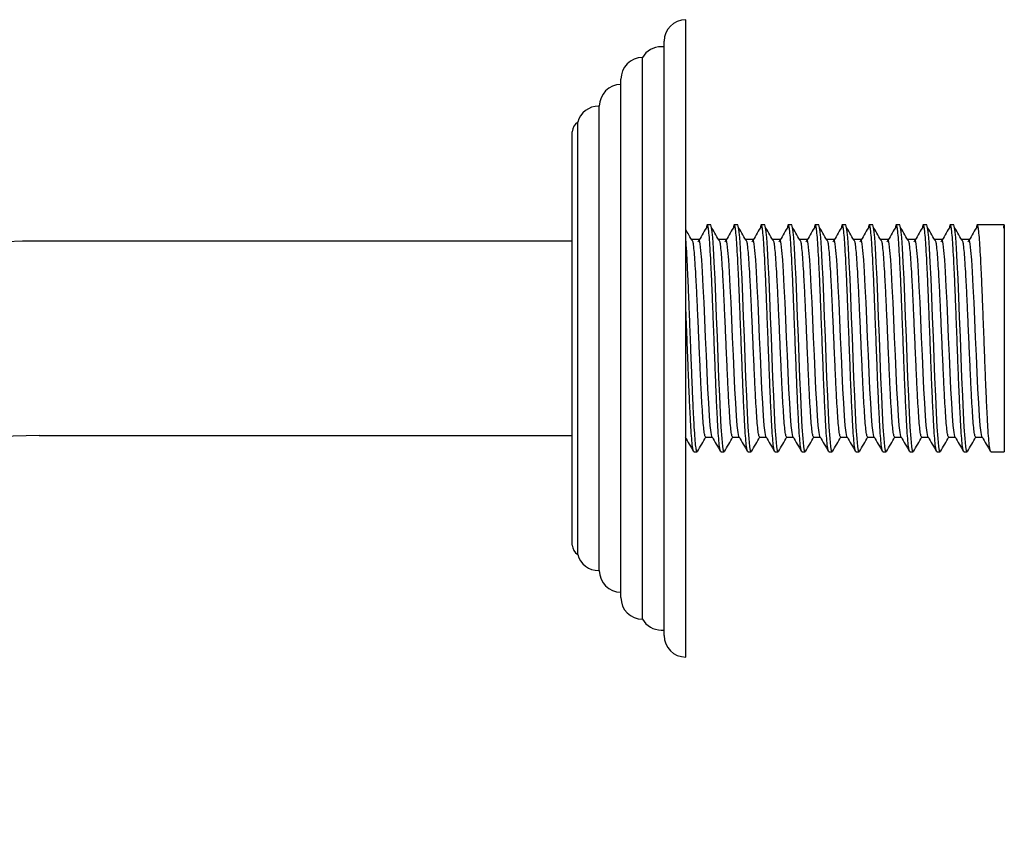
# Model space of a CAD drawing. Units: millimetres. Extents: x 8 to 884, y 7 to 626.
# Drawn here: x 192 to 283, y 316 to 392 of the extents above; entities that cross this region are included whole.
import ezdxf

# ---------------------------------------------------------------- set-up
doc = ezdxf.new("R2010")
doc.units = ezdxf.units.MM
doc.header["$LTSCALE"] = 3

msp = doc.modelspace()

# ---------------------------------------------------------------- linework, layer by layer
at = {"color": 7, "linetype": 'Continuous', "lineweight": 25}
for p, q in [((253.636, 332.974), (253.636, 391.974)), ((251.636, 389.474), (251.369, 389.474)), ((251.636, 334.974), (251.636, 389.974)), ((249.636, 336.474), (249.636, 388.474)), ((247.636, 338.474), (247.636, 386.474)), ((245.636, 383.974), (245.573, 383.974)), ((245.636, 340.974), (245.636, 383.974)), ((243.636, 342.474), (243.636, 382.474)), ((243.136, 343.34), (243.136, 381.608)), ((255.949, 372.974), (255.636, 372.974)), ((258.449, 372.974), (258.136, 372.974)), ((260.949, 372.974), (260.636, 372.974)), ((263.449, 372.974), (263.136, 372.974)), ((265.949, 372.974), (265.636, 372.974)), ((268.449, 372.974), (268.136, 372.974)), ((270.949, 372.974), (270.636, 372.974)), ((273.449, 372.974), (273.136, 372.974)), ((275.949, 372.974), (275.636, 372.974)), ((278.449, 372.974), (278.136, 372.974)), ((280.945, 372.974), (280.636, 372.974)), ((283.136, 372.974), (280.949, 372.974)), ((283.136, 372.974), (283.136, 351.974)), ((243.136, 371.474), (193.759, 371.474)), ((254.855, 371.621), (254.23, 371.621)), ((254.855, 371.621), (254.23, 371.621)), ((257.355, 371.621), (256.73, 371.621)), ((257.355, 371.621), (256.73, 371.621)), ((259.855, 371.621), (259.23, 371.621)), ((259.855, 371.621), (259.23, 371.621)), ((262.355, 371.621), (261.73, 371.621)), ((262.355, 371.621), (261.73, 371.621)), ((264.855, 371.621), (264.23, 371.621)), ((264.855, 371.621), (264.23, 371.621)), ((267.355, 371.621), (266.73, 371.621)), ((267.355, 371.621), (266.73, 371.621)), ((269.855, 371.621), (269.23, 371.621)), ((269.855, 371.621), (269.23, 371.621)), ((272.355, 371.621), (271.73, 371.621)), ((272.355, 371.621), (271.73, 371.621)), ((274.855, 371.621), (274.23, 371.621)), ((274.855, 371.621), (274.23, 371.621)), ((277.355, 371.621), (276.73, 371.621)), ((277.355, 371.621), (276.73, 371.621)), ((279.855, 371.621), (279.23, 371.621)), ((279.855, 371.621), (279.23, 371.621)), ((193.759, 353.474), (243.136, 353.474)), ((255.48, 353.327), (256.091, 353.327)), ((257.98, 353.327), (258.591, 353.327)), ((260.48, 353.327), (261.091, 353.327)), ((262.98, 353.327), (263.591, 353.327)), ((265.48, 353.327), (266.091, 353.327)), ((267.98, 353.327), (268.591, 353.327)), ((270.48, 353.327), (271.091, 353.327)), ((272.98, 353.327), (273.591, 353.327)), ((275.48, 353.327), (276.091, 353.327)), ((277.98, 353.327), (278.591, 353.327)), ((280.48, 353.327), (281.091, 353.327)), ((254.386, 351.974), (254.699, 351.974)), ((256.886, 351.974), (257.199, 351.974)), ((259.386, 351.974), (259.699, 351.974)), ((261.886, 351.974), (262.199, 351.974)), ((264.386, 351.974), (264.699, 351.974)), ((266.886, 351.974), (267.199, 351.974)), ((269.386, 351.974), (269.699, 351.974)), ((271.886, 351.974), (272.199, 351.974)), ((274.386, 351.974), (274.699, 351.974)), ((276.886, 351.974), (277.199, 351.974)), ((279.386, 351.974), (279.699, 351.974)), ((281.886, 351.974), (283.136, 351.974)), ((245.573, 340.974), (245.636, 340.974)), ((251.369, 335.474), (251.636, 335.474))]:
    msp.add_line(p, q, dxfattribs=at)
at = {"color": 7, "linetype": 'Continuous', "lineweight": 25, "flags": 128}
for points in [[(257.199, 352.009), (257.149, 352.058), (257.076, 352.472), (257.002, 353.218), (256.932, 354.256), (256.86, 355.571), (256.786, 357.126), (256.714, 358.845), (256.644, 360.668), (256.57, 362.578), (256.497, 364.482), (256.426, 366.294), (256.354, 367.999), (256.28, 369.531), (256.208, 370.817), (256.138, 371.825), (256.064, 372.537), (256.005, 372.865), (255.949, 372.974), (255.949, 372.974)], [(259.699, 352.009), (259.649, 352.058), (259.576, 352.472), (259.502, 353.218), (259.432, 354.256), (259.36, 355.571), (259.286, 357.126), (259.214, 358.845), (259.144, 360.668), (259.07, 362.578), (258.997, 364.482), (258.926, 366.294), (258.854, 367.999), (258.78, 369.531), (258.708, 370.817), (258.638, 371.825), (258.564, 372.537), (258.505, 372.865), (258.449, 372.974), (258.449, 372.974)], [(262.199, 352.009), (262.149, 352.058), (262.076, 352.472), (262.002, 353.218), (261.932, 354.256), (261.86, 355.571), (261.786, 357.126), (261.714, 358.845), (261.644, 360.668), (261.57, 362.578), (261.497, 364.482), (261.426, 366.294), (261.354, 367.999), (261.28, 369.531), (261.208, 370.817), (261.138, 371.825), (261.064, 372.537), (261.005, 372.865), (260.949, 372.974), (260.949, 372.974)], [(264.699, 352.009), (264.649, 352.058), (264.576, 352.472), (264.502, 353.218), (264.432, 354.256), (264.36, 355.571), (264.286, 357.126), (264.214, 358.845), (264.144, 360.668), (264.07, 362.578), (263.997, 364.482), (263.926, 366.294), (263.854, 367.999), (263.78, 369.531), (263.708, 370.817), (263.638, 371.825), (263.564, 372.537), (263.505, 372.865), (263.449, 372.974), (263.449, 372.974)], [(267.199, 352.009), (267.149, 352.058), (267.076, 352.472), (267.002, 353.218), (266.932, 354.256), (266.86, 355.571), (266.786, 357.126), (266.714, 358.845), (266.644, 360.668), (266.57, 362.578), (266.497, 364.482), (266.426, 366.294), (266.354, 367.999), (266.28, 369.531), (266.208, 370.817), (266.138, 371.825), (266.064, 372.537), (266.005, 372.865), (265.949, 372.974), (265.949, 372.974)], [(269.699, 352.009), (269.649, 352.058), (269.576, 352.472), (269.502, 353.218), (269.432, 354.256), (269.36, 355.571), (269.286, 357.126), (269.214, 358.845), (269.144, 360.668), (269.07, 362.578), (268.997, 364.482), (268.926, 366.294), (268.854, 367.999), (268.78, 369.531), (268.708, 370.817), (268.638, 371.825), (268.564, 372.537), (268.505, 372.865), (268.449, 372.974), (268.449, 372.974)], [(272.199, 352.009), (272.149, 352.058), (272.076, 352.472), (272.002, 353.218), (271.932, 354.256), (271.86, 355.571), (271.786, 357.126), (271.714, 358.845), (271.644, 360.668), (271.57, 362.578), (271.497, 364.482), (271.426, 366.294), (271.354, 367.999), (271.28, 369.531), (271.208, 370.817), (271.138, 371.825), (271.064, 372.537), (271.005, 372.865), (270.949, 372.974), (270.949, 372.974)], [(274.699, 352.009), (274.649, 352.058), (274.576, 352.472), (274.502, 353.218), (274.432, 354.256), (274.36, 355.571), (274.286, 357.126), (274.214, 358.845), (274.144, 360.668), (274.07, 362.578), (273.997, 364.482), (273.926, 366.294), (273.854, 367.999), (273.78, 369.531), (273.708, 370.817), (273.638, 371.825), (273.564, 372.537), (273.505, 372.865), (273.449, 372.974), (273.449, 372.974)], [(277.199, 352.009), (277.149, 352.058), (277.076, 352.472), (277.002, 353.218), (276.932, 354.256), (276.86, 355.571), (276.786, 357.126), (276.714, 358.845), (276.644, 360.668), (276.57, 362.578), (276.497, 364.482), (276.426, 366.294), (276.354, 367.999), (276.28, 369.531), (276.208, 370.817), (276.138, 371.825), (276.064, 372.537), (276.005, 372.865), (275.949, 372.974), (275.949, 372.974)], [(279.699, 352.009), (279.649, 352.058), (279.576, 352.472), (279.502, 353.218), (279.432, 354.256), (279.36, 355.571), (279.286, 357.126), (279.214, 358.845), (279.144, 360.668), (279.07, 362.578), (278.997, 364.482), (278.926, 366.294), (278.854, 367.999), (278.78, 369.531), (278.708, 370.817), (278.638, 371.825), (278.564, 372.537), (278.505, 372.865), (278.449, 372.974), (278.449, 372.974)], [(256.076, 353.382), (256.056, 353.4), (255.982, 353.761), (255.909, 354.411), (255.838, 355.315), (255.766, 356.461), (255.692, 357.815), (255.62, 359.312), (255.55, 360.901), (255.476, 362.564), (255.403, 364.223), (255.333, 365.801), (255.26, 367.287), (255.186, 368.622), (255.115, 369.741), (255.044, 370.62), (254.97, 371.24), (254.912, 371.526), (254.855, 371.621), (254.855, 371.621)], [(258.576, 353.382), (258.556, 353.4), (258.482, 353.761), (258.409, 354.411), (258.338, 355.315), (258.266, 356.461), (258.192, 357.815), (258.12, 359.312), (258.05, 360.901), (257.976, 362.564), (257.903, 364.223), (257.833, 365.801), (257.76, 367.287), (257.686, 368.622), (257.615, 369.741), (257.544, 370.62), (257.47, 371.24), (257.412, 371.526), (257.355, 371.621), (257.355, 371.621)], [(261.076, 353.382), (261.056, 353.4), (260.982, 353.761), (260.909, 354.411), (260.838, 355.315), (260.766, 356.461), (260.692, 357.815), (260.62, 359.312), (260.55, 360.901), (260.476, 362.564), (260.403, 364.223), (260.333, 365.801), (260.26, 367.287), (260.186, 368.622), (260.115, 369.741), (260.044, 370.62), (259.97, 371.24), (259.912, 371.526), (259.855, 371.621), (259.855, 371.621)], [(263.576, 353.382), (263.556, 353.4), (263.482, 353.761), (263.409, 354.411), (263.338, 355.315), (263.266, 356.461), (263.192, 357.815), (263.12, 359.312), (263.05, 360.901), (262.976, 362.564), (262.903, 364.223), (262.833, 365.801), (262.76, 367.287), (262.686, 368.622), (262.615, 369.741), (262.544, 370.62), (262.47, 371.24), (262.412, 371.526), (262.355, 371.621), (262.355, 371.621)], [(266.076, 353.382), (266.056, 353.4), (265.982, 353.761), (265.909, 354.411), (265.838, 355.315), (265.766, 356.461), (265.692, 357.815), (265.62, 359.312), (265.55, 360.901), (265.476, 362.564), (265.403, 364.223), (265.333, 365.801), (265.26, 367.287), (265.186, 368.622), (265.115, 369.741), (265.044, 370.62), (264.97, 371.24), (264.912, 371.526), (264.855, 371.621), (264.855, 371.621)], [(268.576, 353.382), (268.556, 353.4), (268.482, 353.761), (268.409, 354.411), (268.338, 355.315), (268.266, 356.461), (268.192, 357.815), (268.12, 359.312), (268.05, 360.901), (267.976, 362.564), (267.903, 364.223), (267.833, 365.801), (267.76, 367.287), (267.686, 368.622), (267.615, 369.741), (267.544, 370.62), (267.47, 371.24), (267.412, 371.526), (267.355, 371.621), (267.355, 371.621)], [(271.076, 353.382), (271.056, 353.4), (270.982, 353.761), (270.909, 354.411), (270.838, 355.315), (270.766, 356.461), (270.692, 357.815), (270.62, 359.312), (270.55, 360.901), (270.476, 362.564), (270.403, 364.223), (270.333, 365.801), (270.26, 367.287), (270.186, 368.622), (270.115, 369.741), (270.044, 370.62), (269.97, 371.24), (269.912, 371.526), (269.855, 371.621), (269.855, 371.621)], [(273.576, 353.382), (273.556, 353.4), (273.482, 353.761), (273.409, 354.411), (273.338, 355.315), (273.266, 356.461), (273.192, 357.815), (273.12, 359.312), (273.05, 360.901), (272.976, 362.564), (272.903, 364.223), (272.833, 365.801), (272.76, 367.287), (272.686, 368.622), (272.615, 369.741), (272.544, 370.62), (272.47, 371.24), (272.412, 371.526), (272.355, 371.621), (272.355, 371.621)], [(276.076, 353.382), (276.056, 353.4), (275.982, 353.761), (275.909, 354.411), (275.838, 355.315), (275.766, 356.461), (275.692, 357.815), (275.62, 359.312), (275.55, 360.901), (275.476, 362.564), (275.403, 364.223), (275.333, 365.801), (275.26, 367.287), (275.186, 368.622), (275.115, 369.741), (275.044, 370.62), (274.97, 371.24), (274.912, 371.526), (274.855, 371.621), (274.855, 371.621)], [(278.576, 353.382), (278.556, 353.4), (278.482, 353.761), (278.409, 354.411), (278.338, 355.315), (278.266, 356.461), (278.192, 357.815), (278.12, 359.312), (278.05, 360.901), (277.976, 362.564), (277.903, 364.223), (277.833, 365.801), (277.76, 367.287), (277.686, 368.622), (277.615, 369.741), (277.544, 370.62), (277.47, 371.24), (277.412, 371.526), (277.355, 371.621), (277.355, 371.621)], [(281.076, 353.382), (281.056, 353.4), (280.982, 353.761), (280.909, 354.411), (280.838, 355.315), (280.766, 356.461), (280.692, 357.815), (280.62, 359.312), (280.55, 360.901), (280.476, 362.564), (280.403, 364.223), (280.333, 365.801), (280.26, 367.287), (280.186, 368.622), (280.115, 369.741), (280.044, 370.62), (279.97, 371.24), (279.912, 371.526), (279.855, 371.621), (279.855, 371.621)]]:
    msp.add_lwpolyline(points, dxfattribs=at)
at = {"color": 7, "linetype": 'Continuous', "lineweight": 25}
for centre, radius, start, end in [((253.636, 389.974), 2, 90, 180), ((251.369, 387.474), 2, 90, 150), ((249.636, 386.474), 2, 90, 180), ((247.636, 383.974), 2, 90, 180), ((245.573, 381.974), 2, 90, 165.52249), ((244.136, 381.608), 1, 120, 180), ((193.759, 287.474), 84, 90, 154.6498), ((193.759, 287.474), 66, 90, 154.6498), ((244.136, 343.34), 1, 180, 240), ((245.573, 342.974), 2, 194.47751, 270), ((247.636, 340.974), 2, 180, 270), ((249.636, 338.474), 2, 180, 270), ((251.369, 337.474), 2, 210, 270), ((253.636, 334.974), 2, 180, 270)]:
    msp.add_arc(centre, radius, start, end, dxfattribs=at)
for points, knots in [([(256.861, 352.034), (256.853, 352.037), (256.821, 352.051), (256.763, 352.431), (256.69, 353.159), (256.62, 354.215), (256.548, 355.536), (256.473, 357.092), (256.401, 358.82), (256.331, 360.667), (256.257, 362.578), (256.184, 364.484), (256.114, 366.321), (256.042, 368.033), (255.967, 369.566), (255.896, 370.86), (255.825, 371.88), (255.756, 372.544), (255.693, 372.904), (255.632, 373.006), (255.584, 372.947), (255.554, 372.727), (255.549, 372.687)], [0, 0, 0, 0, 0.018955, 0.07429, 0.12965, 0.184216, 0.239233, 0.294696, 0.349687, 0.40427, 0.459642, 0.514963, 0.569491, 0.624577, 0.680036, 0.73495, 0.789591, 0.844993, 0.889143, 0.93275, 0.987521, 1, 1, 1, 1]), ([(259.361, 352.034), (259.353, 352.037), (259.321, 352.051), (259.263, 352.431), (259.19, 353.159), (259.12, 354.215), (259.048, 355.536), (258.973, 357.092), (258.901, 358.82), (258.831, 360.667), (258.757, 362.578), (258.684, 364.484), (258.614, 366.321), (258.542, 368.033), (258.467, 369.566), (258.396, 370.86), (258.325, 371.88), (258.256, 372.544), (258.193, 372.904), (258.132, 373.006), (258.084, 372.947), (258.054, 372.727), (258.049, 372.687)], [0, 0, 0, 0, 0.018955, 0.07429, 0.12965, 0.184216, 0.239233, 0.294696, 0.349687, 0.40427, 0.459642, 0.514963, 0.569491, 0.624577, 0.680036, 0.73495, 0.789591, 0.844993, 0.889143, 0.93275, 0.987521, 1, 1, 1, 1]), ([(261.861, 352.034), (261.853, 352.037), (261.821, 352.051), (261.763, 352.431), (261.69, 353.159), (261.62, 354.215), (261.548, 355.536), (261.473, 357.092), (261.401, 358.82), (261.331, 360.667), (261.257, 362.578), (261.184, 364.484), (261.114, 366.321), (261.042, 368.033), (260.967, 369.566), (260.896, 370.86), (260.825, 371.88), (260.756, 372.544), (260.693, 372.904), (260.632, 373.006), (260.584, 372.947), (260.554, 372.727), (260.549, 372.687)], [0, 0, 0, 0, 0.018955, 0.07429, 0.12965, 0.184216, 0.239233, 0.294696, 0.349687, 0.40427, 0.459642, 0.514963, 0.569491, 0.624577, 0.680036, 0.73495, 0.789591, 0.844993, 0.889143, 0.93275, 0.987521, 1, 1, 1, 1]), ([(264.361, 352.034), (264.353, 352.037), (264.321, 352.051), (264.263, 352.431), (264.19, 353.159), (264.12, 354.215), (264.048, 355.536), (263.973, 357.092), (263.901, 358.82), (263.831, 360.667), (263.757, 362.578), (263.684, 364.484), (263.614, 366.321), (263.542, 368.033), (263.467, 369.566), (263.396, 370.86), (263.325, 371.88), (263.256, 372.544), (263.193, 372.904), (263.132, 373.006), (263.084, 372.947), (263.054, 372.727), (263.049, 372.687)], [0, 0, 0, 0, 0.018955, 0.07429, 0.12965, 0.184216, 0.239233, 0.294696, 0.349687, 0.40427, 0.459642, 0.514963, 0.569491, 0.624577, 0.680036, 0.73495, 0.789591, 0.844993, 0.889143, 0.93275, 0.987521, 1, 1, 1, 1]), ([(266.861, 352.034), (266.853, 352.037), (266.821, 352.051), (266.763, 352.431), (266.69, 353.159), (266.62, 354.215), (266.548, 355.536), (266.473, 357.092), (266.401, 358.82), (266.331, 360.667), (266.257, 362.578), (266.184, 364.484), (266.114, 366.321), (266.042, 368.033), (265.967, 369.566), (265.896, 370.86), (265.825, 371.88), (265.756, 372.544), (265.693, 372.904), (265.632, 373.006), (265.584, 372.947), (265.554, 372.727), (265.549, 372.687)], [0, 0, 0, 0, 0.018955, 0.07429, 0.12965, 0.184216, 0.239233, 0.294696, 0.349687, 0.40427, 0.459642, 0.514963, 0.569491, 0.624577, 0.680036, 0.73495, 0.789591, 0.844993, 0.889143, 0.93275, 0.987521, 1, 1, 1, 1]), ([(269.361, 352.034), (269.353, 352.037), (269.321, 352.051), (269.263, 352.431), (269.19, 353.159), (269.12, 354.215), (269.048, 355.536), (268.973, 357.092), (268.901, 358.82), (268.831, 360.667), (268.757, 362.578), (268.684, 364.484), (268.614, 366.321), (268.542, 368.033), (268.467, 369.566), (268.396, 370.86), (268.325, 371.88), (268.256, 372.544), (268.193, 372.904), (268.132, 373.006), (268.084, 372.947), (268.054, 372.727), (268.049, 372.687)], [0, 0, 0, 0, 0.018955, 0.07429, 0.12965, 0.184216, 0.239233, 0.294696, 0.349687, 0.40427, 0.459642, 0.514963, 0.569491, 0.624577, 0.680036, 0.73495, 0.789591, 0.844993, 0.889143, 0.93275, 0.987521, 1, 1, 1, 1]), ([(271.861, 352.034), (271.853, 352.037), (271.821, 352.051), (271.763, 352.431), (271.69, 353.159), (271.62, 354.215), (271.548, 355.536), (271.473, 357.092), (271.401, 358.82), (271.331, 360.667), (271.257, 362.578), (271.184, 364.484), (271.114, 366.321), (271.042, 368.033), (270.967, 369.566), (270.896, 370.86), (270.825, 371.88), (270.756, 372.544), (270.693, 372.904), (270.632, 373.006), (270.584, 372.947), (270.554, 372.727), (270.549, 372.687)], [0, 0, 0, 0, 0.018955, 0.07429, 0.12965, 0.184216, 0.239233, 0.294696, 0.349687, 0.40427, 0.459642, 0.514963, 0.569491, 0.624577, 0.680036, 0.73495, 0.789591, 0.844993, 0.889143, 0.93275, 0.987521, 1, 1, 1, 1]), ([(274.361, 352.034), (274.353, 352.037), (274.321, 352.051), (274.263, 352.431), (274.19, 353.159), (274.12, 354.215), (274.048, 355.536), (273.973, 357.092), (273.901, 358.82), (273.831, 360.667), (273.757, 362.578), (273.684, 364.484), (273.614, 366.321), (273.542, 368.033), (273.467, 369.566), (273.396, 370.86), (273.325, 371.88), (273.256, 372.544), (273.193, 372.904), (273.132, 373.006), (273.084, 372.947), (273.054, 372.727), (273.049, 372.687)], [0, 0, 0, 0, 0.018955, 0.07429, 0.12965, 0.184216, 0.239233, 0.294696, 0.349687, 0.40427, 0.459642, 0.514963, 0.569491, 0.624577, 0.680036, 0.73495, 0.789591, 0.844993, 0.889143, 0.93275, 0.987521, 1, 1, 1, 1]), ([(276.861, 352.034), (276.853, 352.037), (276.821, 352.051), (276.763, 352.431), (276.69, 353.159), (276.62, 354.215), (276.548, 355.536), (276.473, 357.092), (276.401, 358.82), (276.331, 360.667), (276.257, 362.578), (276.184, 364.484), (276.114, 366.321), (276.042, 368.033), (275.967, 369.566), (275.896, 370.86), (275.825, 371.88), (275.756, 372.544), (275.693, 372.904), (275.632, 373.006), (275.584, 372.947), (275.554, 372.727), (275.549, 372.687)], [0, 0, 0, 0, 0.018955, 0.07429, 0.12965, 0.184216, 0.239233, 0.294696, 0.349687, 0.40427, 0.459642, 0.514963, 0.569491, 0.624577, 0.680036, 0.73495, 0.789591, 0.844993, 0.889143, 0.93275, 0.987521, 1, 1, 1, 1]), ([(279.361, 352.034), (279.353, 352.037), (279.321, 352.051), (279.263, 352.431), (279.19, 353.159), (279.12, 354.215), (279.048, 355.536), (278.973, 357.092), (278.901, 358.82), (278.831, 360.667), (278.757, 362.578), (278.684, 364.484), (278.614, 366.321), (278.542, 368.033), (278.467, 369.566), (278.396, 370.86), (278.325, 371.88), (278.256, 372.544), (278.193, 372.904), (278.132, 373.006), (278.084, 372.947), (278.054, 372.727), (278.049, 372.687)], [0, 0, 0, 0, 0.018955, 0.07429, 0.12965, 0.184216, 0.239233, 0.294696, 0.349687, 0.40427, 0.459642, 0.514963, 0.569491, 0.624577, 0.680036, 0.73495, 0.789591, 0.844993, 0.889143, 0.93275, 0.987521, 1, 1, 1, 1]), ([(281.861, 352.034), (281.853, 352.037), (281.821, 352.051), (281.763, 352.431), (281.69, 353.159), (281.62, 354.215), (281.548, 355.536), (281.473, 357.092), (281.401, 358.82), (281.331, 360.667), (281.257, 362.578), (281.184, 364.484), (281.114, 366.321), (281.042, 368.033), (280.967, 369.566), (280.896, 370.86), (280.825, 371.88), (280.756, 372.544), (280.693, 372.904), (280.632, 373.006), (280.584, 372.947), (280.554, 372.727), (280.549, 372.687)], [0, 0, 0, 0, 0.0189548, 0.0742899, 0.12965, 0.1842164, 0.2392325, 0.294696, 0.3496875, 0.4042702, 0.4596417, 0.5149634, 0.5694907, 0.6245769, 0.6800363, 0.73495, 0.7895913, 0.8449932, 0.8891425, 0.9327501, 0.9875215, 1, 1, 1, 1]), ([(283.136, 372.974), (283.113, 372.963), (283.084, 372.949), (283.054, 372.728), (283.049, 372.687)], [0, 0, 0, 0, 0.814445, 1, 1, 1, 1]), ([(254.32, 371.388), (254.189, 371.61), (253.961, 371.996), (253.734, 372.382), (253.636, 372.547)], [0, 0, 0, 0, 0.573075, 1, 1, 1, 1]), ([(255.549, 372.717), (255.418, 372.495), (255.157, 372.052), (254.896, 371.61), (254.766, 371.388)], [0, 0, 0, 0, 0.500011, 1, 1, 1, 1]), ([(256.82, 371.388), (256.689, 371.61), (256.428, 372.052), (256.167, 372.495), (256.037, 372.717)], [0, 0, 0, 0, 0.4999891, 1, 1, 1, 1]), ([(258.049, 372.717), (257.918, 372.495), (257.657, 372.052), (257.396, 371.61), (257.266, 371.388)], [0, 0, 0, 0, 0.500011, 1, 1, 1, 1]), ([(259.32, 371.388), (259.189, 371.61), (258.928, 372.052), (258.667, 372.495), (258.537, 372.717)], [0, 0, 0, 0, 0.4999891, 1, 1, 1, 1]), ([(260.549, 372.717), (260.418, 372.495), (260.157, 372.052), (259.896, 371.61), (259.766, 371.388)], [0, 0, 0, 0, 0.500011, 1, 1, 1, 1]), ([(261.82, 371.388), (261.689, 371.61), (261.428, 372.052), (261.167, 372.495), (261.037, 372.717)], [0, 0, 0, 0, 0.499989, 1, 1, 1, 1]), ([(263.049, 372.717), (262.918, 372.495), (262.657, 372.052), (262.396, 371.61), (262.266, 371.388)], [0, 0, 0, 0, 0.500011, 1, 1, 1, 1]), ([(264.32, 371.388), (264.189, 371.61), (263.928, 372.052), (263.667, 372.495), (263.537, 372.717)], [0, 0, 0, 0, 0.499989, 1, 1, 1, 1]), ([(265.549, 372.717), (265.418, 372.495), (265.157, 372.052), (264.896, 371.61), (264.766, 371.388)], [0, 0, 0, 0, 0.500011, 1, 1, 1, 1]), ([(266.82, 371.388), (266.689, 371.61), (266.428, 372.052), (266.167, 372.495), (266.037, 372.717)], [0, 0, 0, 0, 0.499989, 1, 1, 1, 1]), ([(268.049, 372.717), (267.918, 372.495), (267.657, 372.052), (267.396, 371.61), (267.266, 371.388)], [0, 0, 0, 0, 0.500011, 1, 1, 1, 1]), ([(269.32, 371.388), (269.189, 371.61), (268.928, 372.052), (268.667, 372.495), (268.537, 372.717)], [0, 0, 0, 0, 0.499989, 1, 1, 1, 1]), ([(270.549, 372.717), (270.418, 372.495), (270.157, 372.052), (269.896, 371.61), (269.766, 371.388)], [0, 0, 0, 0, 0.500011, 1, 1, 1, 1]), ([(271.82, 371.388), (271.689, 371.61), (271.428, 372.052), (271.167, 372.495), (271.037, 372.717)], [0, 0, 0, 0, 0.499989, 1, 1, 1, 1]), ([(273.049, 372.717), (272.918, 372.495), (272.657, 372.052), (272.396, 371.61), (272.266, 371.388)], [0, 0, 0, 0, 0.5000109, 1, 1, 1, 1]), ([(274.32, 371.388), (274.189, 371.61), (273.928, 372.052), (273.667, 372.495), (273.537, 372.717)], [0, 0, 0, 0, 0.499989, 1, 1, 1, 1]), ([(275.549, 372.717), (275.418, 372.495), (275.157, 372.052), (274.896, 371.61), (274.766, 371.388)], [0, 0, 0, 0, 0.5000109, 1, 1, 1, 1]), ([(276.82, 371.388), (276.689, 371.61), (276.428, 372.052), (276.167, 372.495), (276.037, 372.717)], [0, 0, 0, 0, 0.499989, 1, 1, 1, 1]), ([(278.049, 372.717), (277.918, 372.495), (277.657, 372.052), (277.396, 371.61), (277.266, 371.388)], [0, 0, 0, 0, 0.5000109, 1, 1, 1, 1]), ([(279.32, 371.388), (279.189, 371.61), (278.928, 372.052), (278.667, 372.495), (278.537, 372.717)], [0, 0, 0, 0, 0.499989, 1, 1, 1, 1]), ([(280.549, 372.717), (280.418, 372.495), (280.157, 372.052), (279.896, 371.61), (279.766, 371.388)], [0, 0, 0, 0, 0.500011, 1, 1, 1, 1]), ([(254.699, 352.009), (254.682, 352.011), (254.642, 352.017), (254.576, 352.424), (254.502, 353.161), (254.432, 354.215), (254.36, 355.537), (254.286, 357.092), (254.214, 358.82), (254.144, 360.667), (254.07, 362.578), (253.996, 364.484), (253.927, 366.321), (253.854, 368.031), (253.78, 369.572), (253.708, 370.836), (253.661, 371.595), (253.637, 371.832), (253.636, 371.836)], [0, 0, 0, 0, 0.047401, 0.115724, 0.184078, 0.251451, 0.31938, 0.387862, 0.455761, 0.523154, 0.591522, 0.659829, 0.727154, 0.79517, 0.863646, 0.931449, 0.998915, 1, 1, 1, 1]), ([(255.48, 353.358), (255.464, 353.36), (255.424, 353.364), (255.357, 353.719), (255.283, 354.361), (255.214, 355.279), (255.141, 356.431), (255.067, 357.786), (254.995, 359.291), (254.925, 360.9), (254.851, 362.564), (254.778, 364.225), (254.708, 365.825), (254.635, 367.317), (254.561, 368.651), (254.489, 369.782), (254.419, 370.659), (254.361, 371.179), (254.328, 371.327), (254.32, 371.365)], [0, 0, 0, 0, 0.04349, 0.1061, 0.168738, 0.230477, 0.292725, 0.35548, 0.417701, 0.479458, 0.542109, 0.604704, 0.666399, 0.728726, 0.791477, 0.853609, 0.915433, 0.978118, 1, 1, 1, 1]), ([(257.98, 353.358), (257.964, 353.36), (257.924, 353.364), (257.857, 353.719), (257.783, 354.361), (257.714, 355.279), (257.641, 356.431), (257.567, 357.786), (257.495, 359.291), (257.425, 360.9), (257.351, 362.564), (257.278, 364.225), (257.208, 365.825), (257.135, 367.317), (257.061, 368.651), (256.989, 369.782), (256.919, 370.659), (256.861, 371.179), (256.828, 371.327), (256.82, 371.365)], [0, 0, 0, 0, 0.04349, 0.1061, 0.168738, 0.230477, 0.292725, 0.35548, 0.417701, 0.479458, 0.542109, 0.604704, 0.666399, 0.728726, 0.791477, 0.853609, 0.915433, 0.978118, 1, 1, 1, 1]), ([(260.48, 353.358), (260.464, 353.36), (260.424, 353.364), (260.357, 353.719), (260.283, 354.361), (260.214, 355.279), (260.141, 356.431), (260.067, 357.786), (259.995, 359.291), (259.925, 360.9), (259.851, 362.564), (259.778, 364.225), (259.708, 365.825), (259.635, 367.317), (259.561, 368.651), (259.489, 369.782), (259.419, 370.659), (259.361, 371.179), (259.328, 371.327), (259.32, 371.365)], [0, 0, 0, 0, 0.04349, 0.1061, 0.168738, 0.230477, 0.292725, 0.35548, 0.417701, 0.479458, 0.542109, 0.604704, 0.666399, 0.728726, 0.791477, 0.853609, 0.915433, 0.978118, 1, 1, 1, 1]), ([(262.98, 353.358), (262.964, 353.36), (262.924, 353.364), (262.857, 353.719), (262.783, 354.361), (262.714, 355.279), (262.641, 356.431), (262.567, 357.786), (262.495, 359.291), (262.425, 360.9), (262.351, 362.564), (262.278, 364.225), (262.208, 365.825), (262.135, 367.317), (262.061, 368.651), (261.989, 369.782), (261.919, 370.659), (261.861, 371.179), (261.828, 371.327), (261.82, 371.365)], [0, 0, 0, 0, 0.04349, 0.1061, 0.168738, 0.230477, 0.292725, 0.35548, 0.417701, 0.479458, 0.542109, 0.604704, 0.666399, 0.728726, 0.791477, 0.853609, 0.915433, 0.978118, 1, 1, 1, 1]), ([(265.48, 353.358), (265.464, 353.36), (265.424, 353.364), (265.357, 353.719), (265.283, 354.361), (265.214, 355.279), (265.141, 356.431), (265.067, 357.786), (264.995, 359.291), (264.925, 360.9), (264.851, 362.564), (264.778, 364.225), (264.708, 365.825), (264.635, 367.317), (264.561, 368.651), (264.489, 369.782), (264.419, 370.659), (264.361, 371.179), (264.328, 371.327), (264.32, 371.365)], [0, 0, 0, 0, 0.0434903, 0.1060999, 0.1687378, 0.2304769, 0.2927253, 0.3554803, 0.4177008, 0.4794584, 0.5421093, 0.6047037, 0.6663985, 0.7287263, 0.7914767, 0.8536091, 0.915433, 0.9781183, 1, 1, 1, 1]), ([(267.98, 353.358), (267.964, 353.36), (267.924, 353.364), (267.857, 353.719), (267.783, 354.361), (267.714, 355.279), (267.641, 356.431), (267.567, 357.786), (267.495, 359.291), (267.425, 360.9), (267.351, 362.564), (267.278, 364.225), (267.208, 365.825), (267.135, 367.317), (267.061, 368.651), (266.989, 369.782), (266.919, 370.659), (266.861, 371.179), (266.828, 371.327), (266.82, 371.365)], [0, 0, 0, 0, 0.04349, 0.1061, 0.168738, 0.230477, 0.292725, 0.35548, 0.417701, 0.479458, 0.542109, 0.604704, 0.666399, 0.728726, 0.791477, 0.853609, 0.915433, 0.978118, 1, 1, 1, 1]), ([(270.48, 353.358), (270.464, 353.36), (270.424, 353.364), (270.357, 353.719), (270.283, 354.361), (270.214, 355.279), (270.141, 356.431), (270.067, 357.786), (269.995, 359.291), (269.925, 360.9), (269.851, 362.564), (269.778, 364.225), (269.708, 365.825), (269.635, 367.317), (269.561, 368.651), (269.489, 369.782), (269.419, 370.659), (269.361, 371.179), (269.328, 371.327), (269.32, 371.365)], [0, 0, 0, 0, 0.0434903, 0.1060999, 0.1687378, 0.2304769, 0.2927253, 0.3554803, 0.4177008, 0.4794584, 0.5421093, 0.6047037, 0.6663985, 0.7287263, 0.7914767, 0.8536091, 0.915433, 0.9781183, 1, 1, 1, 1]), ([(272.98, 353.358), (272.964, 353.36), (272.924, 353.364), (272.857, 353.719), (272.783, 354.361), (272.714, 355.279), (272.641, 356.431), (272.567, 357.786), (272.495, 359.291), (272.425, 360.9), (272.351, 362.564), (272.278, 364.225), (272.208, 365.825), (272.135, 367.317), (272.061, 368.651), (271.989, 369.782), (271.919, 370.659), (271.861, 371.179), (271.828, 371.327), (271.82, 371.365)], [0, 0, 0, 0, 0.04349, 0.1061, 0.168738, 0.230477, 0.292725, 0.35548, 0.417701, 0.479458, 0.542109, 0.604704, 0.666399, 0.728726, 0.791477, 0.853609, 0.915433, 0.978118, 1, 1, 1, 1]), ([(275.48, 353.358), (275.464, 353.36), (275.424, 353.364), (275.357, 353.719), (275.283, 354.361), (275.214, 355.279), (275.141, 356.431), (275.067, 357.786), (274.995, 359.291), (274.925, 360.9), (274.851, 362.564), (274.778, 364.225), (274.708, 365.825), (274.635, 367.317), (274.561, 368.651), (274.489, 369.782), (274.419, 370.659), (274.361, 371.179), (274.328, 371.327), (274.32, 371.365)], [0, 0, 0, 0, 0.04349, 0.1061, 0.168738, 0.230477, 0.292725, 0.35548, 0.417701, 0.479458, 0.542109, 0.604704, 0.666399, 0.728726, 0.791477, 0.853609, 0.915433, 0.978118, 1, 1, 1, 1]), ([(277.98, 353.358), (277.964, 353.36), (277.924, 353.364), (277.857, 353.719), (277.783, 354.361), (277.714, 355.279), (277.641, 356.431), (277.567, 357.786), (277.495, 359.291), (277.425, 360.9), (277.351, 362.564), (277.278, 364.225), (277.208, 365.825), (277.135, 367.317), (277.061, 368.651), (276.989, 369.782), (276.919, 370.659), (276.861, 371.179), (276.828, 371.327), (276.82, 371.365)], [0, 0, 0, 0, 0.04349, 0.1061, 0.168738, 0.230477, 0.292725, 0.35548, 0.417701, 0.479458, 0.542109, 0.604704, 0.666399, 0.728726, 0.791477, 0.853609, 0.915433, 0.978118, 1, 1, 1, 1]), ([(280.48, 353.358), (280.464, 353.36), (280.424, 353.364), (280.357, 353.719), (280.283, 354.361), (280.214, 355.279), (280.141, 356.431), (280.067, 357.786), (279.995, 359.291), (279.925, 360.9), (279.851, 362.564), (279.778, 364.225), (279.708, 365.825), (279.635, 367.317), (279.561, 368.651), (279.489, 369.782), (279.419, 370.659), (279.361, 371.179), (279.328, 371.327), (279.32, 371.365)], [0, 0, 0, 0, 0.04349, 0.1061, 0.168738, 0.230477, 0.292725, 0.35548, 0.417701, 0.479458, 0.542109, 0.604704, 0.666399, 0.728726, 0.791477, 0.853609, 0.915433, 0.978118, 1, 1, 1, 1]), ([(254.361, 352.034), (254.353, 352.037), (254.321, 352.051), (254.263, 352.431), (254.19, 353.159), (254.12, 354.215), (254.048, 355.536), (253.973, 357.092), (253.901, 358.82), (253.831, 360.668), (253.757, 362.575), (253.692, 364.289), (253.652, 365.304), (253.636, 365.711)], [0, 0, 0, 0, 0.034341, 0.134595, 0.234893, 0.333754, 0.433429, 0.533915, 0.633545, 0.732436, 0.832755, 0.932984, 1, 1, 1, 1]), ([(253.577, 353.351), (253.708, 353.125), (253.969, 352.673), (254.231, 352.221), (254.362, 351.995)], [0, 0, 0, 0, 0.49994, 1, 1, 1, 1]), ([(254.724, 351.995), (254.855, 352.221), (255.116, 352.673), (255.378, 353.125), (255.509, 353.351)], [0, 0, 0, 0, 0.50006, 1, 1, 1, 1]), ([(256.077, 353.351), (256.208, 353.125), (256.469, 352.673), (256.731, 352.221), (256.862, 351.995)], [0, 0, 0, 0, 0.49994, 1, 1, 1, 1]), ([(257.224, 351.995), (257.355, 352.221), (257.616, 352.673), (257.878, 353.125), (258.009, 353.351)], [0, 0, 0, 0, 0.50006, 1, 1, 1, 1]), ([(258.577, 353.351), (258.708, 353.125), (258.969, 352.673), (259.231, 352.221), (259.362, 351.995)], [0, 0, 0, 0, 0.49994, 1, 1, 1, 1]), ([(259.724, 351.995), (259.855, 352.221), (260.116, 352.673), (260.378, 353.125), (260.509, 353.351)], [0, 0, 0, 0, 0.50006, 1, 1, 1, 1]), ([(261.077, 353.351), (261.208, 353.125), (261.469, 352.673), (261.731, 352.221), (261.862, 351.995)], [0, 0, 0, 0, 0.49994, 1, 1, 1, 1]), ([(262.224, 351.995), (262.355, 352.221), (262.616, 352.673), (262.878, 353.125), (263.009, 353.351)], [0, 0, 0, 0, 0.50006, 1, 1, 1, 1]), ([(263.577, 353.351), (263.708, 353.125), (263.969, 352.673), (264.231, 352.221), (264.362, 351.995)], [0, 0, 0, 0, 0.49994, 1, 1, 1, 1]), ([(264.724, 351.995), (264.855, 352.221), (265.116, 352.673), (265.378, 353.125), (265.509, 353.351)], [0, 0, 0, 0, 0.5000596, 1, 1, 1, 1]), ([(266.077, 353.351), (266.208, 353.125), (266.469, 352.673), (266.731, 352.221), (266.862, 351.995)], [0, 0, 0, 0, 0.49994, 1, 1, 1, 1]), ([(267.224, 351.995), (267.355, 352.221), (267.616, 352.673), (267.878, 353.125), (268.009, 353.351)], [0, 0, 0, 0, 0.50006, 1, 1, 1, 1]), ([(268.577, 353.351), (268.708, 353.125), (268.969, 352.673), (269.231, 352.221), (269.362, 351.995)], [0, 0, 0, 0, 0.4999404, 1, 1, 1, 1]), ([(269.724, 351.995), (269.855, 352.221), (270.116, 352.673), (270.378, 353.125), (270.509, 353.351)], [0, 0, 0, 0, 0.50006, 1, 1, 1, 1]), ([(271.077, 353.351), (271.208, 353.125), (271.469, 352.673), (271.731, 352.221), (271.862, 351.995)], [0, 0, 0, 0, 0.49994, 1, 1, 1, 1]), ([(272.224, 351.995), (272.355, 352.221), (272.616, 352.673), (272.878, 353.125), (273.009, 353.351)], [0, 0, 0, 0, 0.5000596, 1, 1, 1, 1]), ([(273.577, 353.351), (273.708, 353.125), (273.969, 352.673), (274.231, 352.221), (274.362, 351.995)], [0, 0, 0, 0, 0.49994, 1, 1, 1, 1]), ([(274.724, 351.995), (274.855, 352.221), (275.116, 352.673), (275.378, 353.125), (275.509, 353.351)], [0, 0, 0, 0, 0.50006, 1, 1, 1, 1]), ([(276.077, 353.351), (276.208, 353.125), (276.469, 352.673), (276.731, 352.221), (276.862, 351.995)], [0, 0, 0, 0, 0.49994, 1, 1, 1, 1]), ([(277.224, 351.995), (277.355, 352.221), (277.616, 352.673), (277.878, 353.125), (278.009, 353.351)], [0, 0, 0, 0, 0.50006, 1, 1, 1, 1]), ([(278.577, 353.351), (278.708, 353.125), (278.969, 352.673), (279.231, 352.221), (279.362, 351.995)], [0, 0, 0, 0, 0.49994, 1, 1, 1, 1]), ([(279.724, 351.995), (279.855, 352.221), (280.116, 352.673), (280.378, 353.125), (280.509, 353.351)], [0, 0, 0, 0, 0.50006, 1, 1, 1, 1]), ([(281.077, 353.351), (281.208, 353.125), (281.469, 352.673), (281.731, 352.221), (281.862, 351.995)], [0, 0, 0, 0, 0.49994, 1, 1, 1, 1])]:
    msp.add_open_spline(points, degree=3, knots=knots, dxfattribs=at)

doc.saveas('drawing.dxf')
